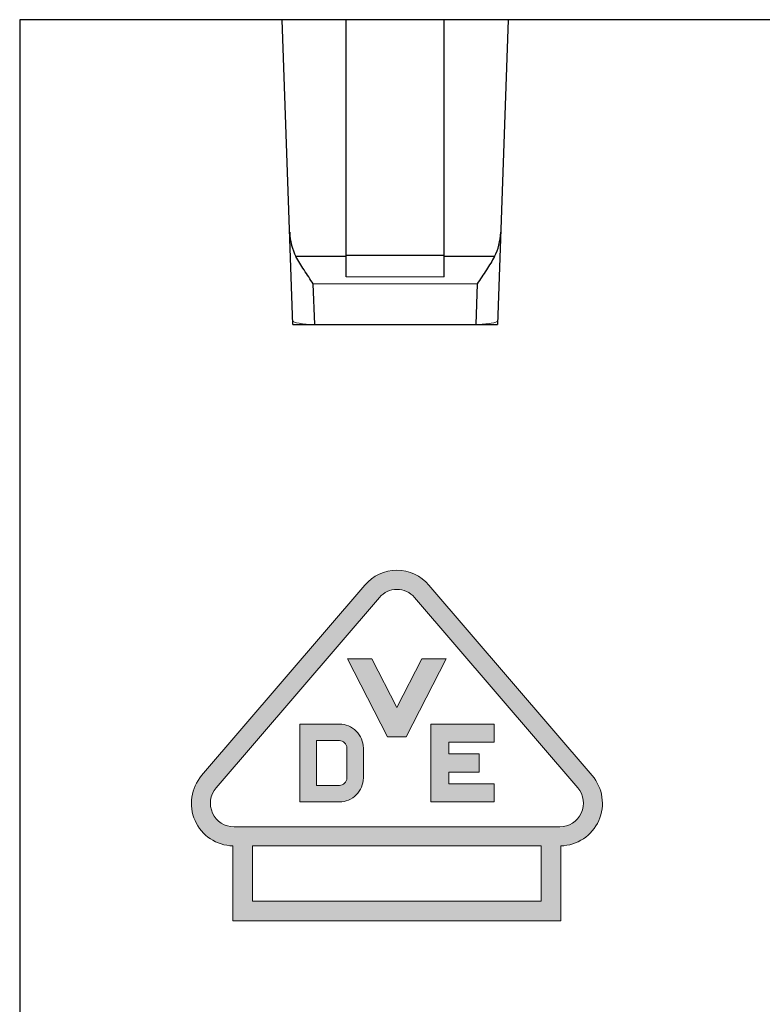
# Model space of a CAD drawing. Units: millimetres. Extents: x 7181 to 7478, y 342 to 556.
# Drawn here: x 7225 to 7246, y 439 to 466 of the extents above; entities that cross this region are included whole.
import ezdxf

# ---------------------------------------------------------------- set-up
doc = ezdxf.new("R2010")
doc.units = ezdxf.units.MM
for name, color, linetype, lineweight in [('hatch', 61, 'Continuous', 9), ('screw', 4, 'Continuous', 13), ('text', 4, 'Continuous', 13)]:
    doc.layers.add(name, color=color, linetype=linetype, lineweight=lineweight)

msp = doc.modelspace()

# ---------------------------------------------------------------- hatches: boundary and pattern name
at = {"layer": 'text'}
h = msp.add_hatch(color=256, dxfattribs=at)
h.paths.add_polyline_path([(7236.401, 450.739, 0.459935), (7234.636, 450.739), (7230.137, 445.489, 0.631808), (7231, 443.548), (7231, 441.485), (7240.037, 441.485), (7240.037, 443.548, 0.631808), (7240.9, 445.489)])
h.paths.add_polyline_path([(7240.502, 445.147, -0.640765), (7240.007, 444.073), (7231.03, 444.073, -0.640765), (7230.535, 445.147), (7235.035, 450.397, -0.459935), (7236.002, 450.397)], flags=16)
h.paths.add_polyline_path([(7238.201, 446.907), (7238.201, 446.408), (7236.949, 446.408), (7236.949, 446.083), (7237.789, 446.083), (7237.789, 445.584), (7236.949, 445.584), (7236.949, 445.258), (7238.201, 445.258), (7238.201, 444.759), (7237.195, 444.759), (7236.45, 444.759), (7236.45, 446.907), (7237.195, 446.907)], flags=0)
h.paths.add_polyline_path([(7235.773, 446.553), (7235.258, 446.553), (7234.157, 448.701), (7234.827, 448.701), (7235.515, 447.359), (7236.203, 448.701), (7236.874, 448.701)], flags=0)
h.paths.add_polyline_path([(7239.495, 443.547), (7239.495, 442.027), (7231.542, 442.027), (7231.542, 443.547)], flags=16)
h.paths.add_polyline_path([(7234.594, 446.246), (7234.594, 445.421, -0.414214), (7233.932, 444.759), (7233.587, 444.759), (7232.843, 444.759), (7232.843, 446.907), (7233.587, 446.907), (7233.932, 446.907, -0.414214)], flags=0)
h.paths.add_polyline_path([(7234.138, 446.246), (7234.138, 445.421, -0.414214), (7233.932, 445.215), (7233.299, 445.215), (7233.299, 446.452), (7233.932, 446.452, -0.414214)], flags=0)
h = msp.add_hatch(color=256, dxfattribs=at)
h.paths.add_polyline_path([(7234.594, 446.246, 0.414214), (7233.932, 446.907), (7233.587, 446.907), (7232.843, 446.907), (7232.843, 444.759), (7233.587, 444.759), (7233.932, 444.759, 0.414214), (7234.594, 445.421)])
h.paths.add_polyline_path([(7234.138, 445.421, -0.414214), (7233.932, 445.215), (7233.299, 445.215), (7233.299, 446.452), (7233.932, 446.452, -0.414214), (7234.138, 446.246)], flags=16)
h.paths.add_polyline_path([(7235.515, 447.359), (7234.827, 448.701), (7234.157, 448.701), (7235.258, 446.553), (7235.773, 446.553), (7236.874, 448.701), (7236.203, 448.701)])
h.paths.add_polyline_path([(7236.45, 444.759), (7237.195, 444.759), (7238.201, 444.759), (7238.201, 445.258), (7236.949, 445.258), (7236.949, 445.584), (7237.789, 445.584), (7237.789, 446.083), (7236.949, 446.083), (7236.949, 446.408), (7238.201, 446.408), (7238.201, 446.907), (7237.195, 446.907), (7236.45, 446.907)])

# ---------------------------------------------------------------- linework, layer by layer
for p, q in [((7270.722, 466.322), (7225.122, 466.322)), ((7225.122, 466.322), (7225.122, 426.422)), ((7232.654, 457.921), (7232.36, 466.322)), ((7234.122, 459.234), (7234.122, 466.322)), ((7236.822, 459.234), (7236.822, 466.322)), ((7238.584, 466.322), (7238.291, 457.921)), ((7234.122, 459.799), (7232.734, 459.799)), ((7236.822, 459.826), (7234.122, 459.826)), ((7238.21, 459.799), (7236.822, 459.799)), ((7233.254, 457.922), (7233.215, 459.038)), ((7237.729, 459.038), (7237.69, 457.922)), ((7232.654, 457.921), (7238.291, 457.921))]:
    msp.add_line(p, q)
for centre, major_axis, start_param, end_param in [((7233.165, 460.465), (0.054, -1.018), -1.602235, -0.889279), ((7237.779, 460.465), (-0.054, -1.018), 0.889279, 1.602235)]:
    msp.add_ellipse(centre, major_axis=major_axis, ratio=0.588306, start_param=start_param, end_param=end_param)
for points, knots in [([(7233.215, 459.038), (7233.129, 459.166), (7233.002, 459.356), (7232.842, 459.61), (7232.768, 459.737), (7232.734, 459.799)], [0, 0, 0, 0, 0.4627387, 0.6867393, 0.9006341, 0.9006341, 0.9006341, 0.9006341]), ([(7238.21, 459.799), (7238.176, 459.737), (7238.102, 459.61), (7237.942, 459.356), (7237.815, 459.166), (7237.729, 459.038)], [0, 0, 0, 0, 0.2138948, 0.4378954, 0.9006341, 0.9006341, 0.9006341, 0.9006341])]:
    msp.add_open_spline(points, degree=3, knots=knots)
at = {"layer": 'hatch'}
for p, q in [((7236.822, 459.234), (7234.122, 459.234)), ((7237.729, 459.038), (7233.215, 459.038))]:
    msp.add_line(p, q, dxfattribs=at)
for centre, major_axis, start_param, end_param in [((7233.25, 458.028), (-0.6, 0.001), 0.006351, 1.577147), ((7237.694, 458.028), (-0.6, -0.001), 1.564445, 3.135242)]:
    msp.add_ellipse(centre, major_axis=major_axis, ratio=0.176213, start_param=start_param, end_param=end_param, dxfattribs=at)
at = {"layer": 'screw'}
for points in [[(7234.636, 450.739), (7230.137, 445.489, 0.631808), (7231, 443.548), (7231, 441.485), (7240.037, 441.485), (7240.037, 443.548, 0.631808), (7240.9, 445.489), (7236.401, 450.739, 0.459902), (7234.636, 450.739, 0.459902)], [(7235.035, 450.397), (7230.535, 445.147, 0.640765), (7231.03, 444.073), (7240.007, 444.073, 0.640765), (7240.502, 445.147), (7236.002, 450.397, 0.459968), (7235.035, 450.397, -0.459968)]]:
    msp.add_lwpolyline(points, format="xyb", dxfattribs=at)
for points in [[(7235.773, 446.553), (7236.874, 448.701), (7236.203, 448.701), (7235.515, 447.359), (7234.827, 448.701), (7234.157, 448.701), (7235.258, 446.553)], [(7238.201, 446.907), (7238.201, 446.408), (7236.949, 446.408), (7236.949, 446.083), (7237.789, 446.083), (7237.789, 445.584), (7236.949, 445.584), (7236.949, 445.258), (7238.201, 445.258), (7238.201, 444.759), (7237.195, 444.759), (7236.45, 444.759), (7236.45, 446.907), (7237.195, 446.907)], [(7239.495, 442.027), (7239.495, 443.547), (7231.542, 443.547), (7231.542, 442.027)]]:
    msp.add_lwpolyline(points, close=True, dxfattribs=at)
for points in [[(7233.932, 446.907, -0.414214), (7234.594, 446.246), (7234.594, 445.421, -0.414214), (7233.932, 444.759), (7233.587, 444.759), (7232.843, 444.759), (7232.843, 446.907), (7233.587, 446.907)], [(7234.138, 446.246), (7234.138, 445.421, -0.414214), (7233.932, 445.215), (7233.299, 445.215), (7233.299, 446.452), (7233.932, 446.452, -0.414214)]]:
    msp.add_lwpolyline(points, format="xyb", close=True, dxfattribs=at)

doc.saveas('drawing.dxf')
